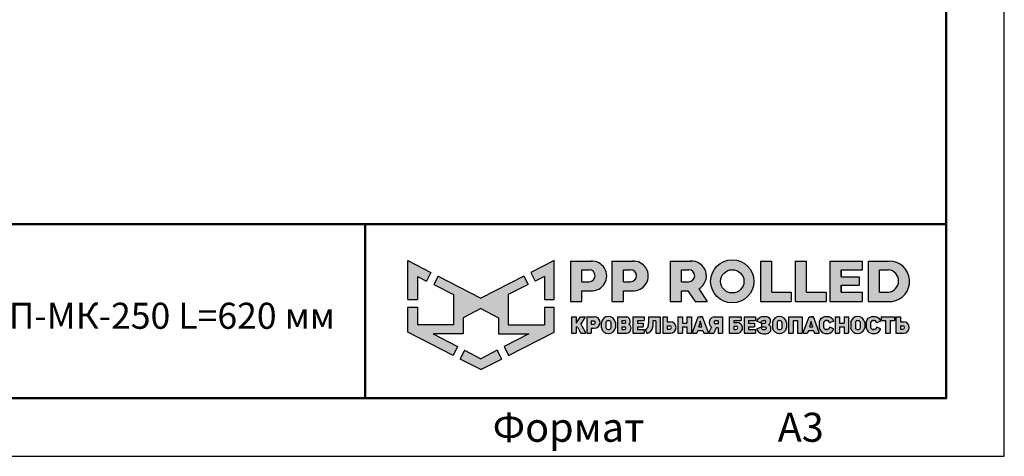
# Model space of a CAD drawing. Units: millimetres. Extents: x 19066 to 23266, y 3319 to 6289.
# Drawn here: x 22419 to 23266, y 3319 to 3695 of the extents above; entities that cross this region are included whole.
import ezdxf
from ezdxf.enums import TextEntityAlignment as Align

# ---------------------------------------------------------------- set-up
doc = ezdxf.new("R2010")
doc.units = ezdxf.units.MM
doc.header["$LTSCALE"] = 0.75
doc.layers.add('СПДС_20', color=7, linetype='Continuous')
doc.styles.add('SPDS', font='CS_Gost2304.shx')
doc.styles.add('ГОСТ 2.304', font='CS_Gost2304.shx')

# ---------------------------------------------------------------- blocks, each defined once
blk = doc.blocks.new('A$Cd6ab9615')
at = {"lineweight": 30, "ltscale": 13.333333, "true_color": 0xf9aa43}
h = blk.add_hatch(color=43, dxfattribs=at)
h.dxf.hatch_style = 1
h.paths.add_polyline_path([(0, 144.9), (0, 93.4), (12.8, 93.4), (12.8, 123.7), (25, 117.7), (30.7, 129.2)])
h.paths.add_polyline_path([(73.8, 69), (97.2, 81.5), (120.6, 69), (120.6, 47.8), (160.7, 47.8), (128.3, 30.7), (134.1, 19), (194.4, 50), (194.4, 83), (181.6, 83), (181.6, 59.5), (133.4, 59.5), (133.4, 99.9), (159.8, 113), (154.2, 124.3), (97.2, 95.1), (40.2, 124.3), (34.5, 113), (61, 99.9), (61, 59.5), (12.8, 59.5), (12.8, 83), (0, 83), (0, 50), (60.3, 19), (66.1, 30.7), (33.7, 47.8), (73.8, 47.8)])
h.paths.add_polyline_path([(194.4, 144.9), (163.7, 129.2), (169.4, 117.7), (181.6, 123.7), (181.6, 93.4), (194.4, 93.4)])
h.paths.add_polyline_path([(124.6, 14.1), (118.8, 25.7), (97.2, 14.3), (75.5, 25.7), (69.8, 14.1), (97.2, 0)])
at = {"lineweight": 30, "ltscale": 13.333333, "true_color": 0x005387, "transparency": 33554687}
h = blk.add_hatch(color=146, dxfattribs=at)
h.dxf.hatch_style = 1
h.paths.add_polyline_path([(243.3, 144.2), (243.3, 144.3), (216.1, 144.3), (216.1, 90.7), (231.3, 90.7), (231.3, 104.8), (244.7, 104.8, 1.035312)])
h.paths.add_polyline_path([(231.3, 132.8), (241, 132.8, -1), (241, 116.9), (231.3, 116.9)], flags=16)
h.paths.add_polyline_path([(299.9, 144.3), (271.3, 144.3), (271.3, 90.7), (286.5, 90.7), (286.5, 104.8), (299.9, 104.8, 1)])
h.paths.add_polyline_path([(286.5, 132.8), (296.2, 132.8, -1), (296.2, 116.9), (286.5, 116.9)], flags=16)
h.paths.add_polyline_path([(377.1, 144.3), (348.5, 144.3), (348.5, 90.7), (363.7, 90.7), (363.7, 104.8), (372.4, 104.8), (381.8, 90.7), (398, 90.7), (386.9, 107.4, 0.769208)])
h.paths.add_polyline_path([(363.7, 116.9), (363.7, 132.8), (373.4, 132.8, -1), (373.4, 116.9)], flags=16)
h.paths.add_polyline_path([(402.5, 117.4, 1), (460, 117.4, 1)])
h.paths.add_polyline_path([(446.7, 117.4, -1), (415.8, 117.4, -1)], flags=16)
h.paths.add_polyline_path([(509.6, 102.9), (483.9, 102.9), (483.9, 144.3), (468.7, 144.3), (468.7, 90.7), (509.6, 90.7)])
h.paths.add_polyline_path([(530, 144.3), (514.9, 144.3), (514.9, 90.7), (555.8, 90.7), (555.8, 102.9), (530, 102.9)])
h.paths.add_polyline_path([(604.1, 102.9), (576.1, 102.9), (576.1, 112.2), (600, 112.2), (600, 123.6), (576.1, 123.6), (576.1, 132.8), (604.1, 132.8), (604.1, 144.3), (560.9, 144.3), (560.9, 90.7), (604.1, 90.7)])
h.paths.add_polyline_path([(639.9, 144.3), (611.7, 144.3), (611.7, 90.7), (643.7, 90.7, 0.936718)])
h.paths.add_polyline_path([(626.9, 102.9), (626.9, 132.8), (638.9, 132.8, -0.905298), (638.7, 102.9)], flags=16)
h = blk.add_hatch(color=146, dxfattribs=at)
h.dxf.hatch_style = 1
h.paths.add_polyline_path([(223.6, 70.2), (217.6, 70.2), (217.6, 48.4), (223.6, 48.4), (223.6, 56.8), (224.4, 56.8, -0.301709), (225.8, 55.9), (229.1, 49.6, 0.234409), (230.5, 48.4), (235, 48.4, 0.232823), (236.1, 49.3), (231.4, 58.1, 0.10496), (229.8, 60.1), (236.3, 70.2), (229.5, 70.2), (224.4, 62.2), (223.6, 62.2)])
h.paths.add_polyline_path([(247.9, 70.2), (237.8, 70.2), (237.8, 48.4), (243.8, 48.4), (243.8, 55), (247.9, 55, 1)])
h.paths.add_polyline_path([(243.8, 64.9), (247, 64.9, -1), (247, 60.3), (243.8, 60.3)], flags=16)
h = blk.add_hatch(color=146, dxfattribs=at)
h.dxf.hatch_style = 1
h.paths.add_polyline_path([(276.1, 62.8, 0.82509), (257.2, 62.8), (257.2, 55.6, 0.82509), (276.1, 55.6)])
h.paths.add_polyline_path([(263.4, 63.4), (263.4, 63.4, -0.586835), (269.9, 63.4), (269.9, 63.4), (269.9, 55.1), (269.9, 55.1, -0.586835), (263.4, 55.1), (263.4, 55.1)], flags=16)
h = blk.add_hatch(color=146, dxfattribs=at)
h.dxf.hatch_style = 1
h.paths.add_polyline_path([(291, 70.2), (278.8, 70.2), (278.8, 48.4), (291.3, 48.4, 0.686266), (294, 59.8, 0.565549)])
h.paths.add_polyline_path([(284.7, 65.4), (288, 65.4, -1), (288, 61.9), (284.7, 61.9)], flags=16)
h.paths.add_polyline_path([(284.7, 56.9), (288, 56.9, -1), (288, 53.4), (284.7, 53.4)], flags=16)
h = blk.add_hatch(color=146, dxfattribs=at)
h.dxf.hatch_style = 1
h.paths.add_polyline_path([(312.8, 61.9), (305.1, 61.9), (305.1, 65.4), (314.3, 65.4), (314.3, 70.2), (299.2, 70.2), (299.2, 48.4), (314.3, 48.4), (314.3, 53.4), (305.1, 53.4), (305.1, 56.9), (312.8, 56.9)])
h = blk.add_hatch(color=146, dxfattribs=at)
h.dxf.hatch_style = 1
h.paths.add_polyline_path([(325.7, 61.9), (325.7, 64.7), (329.6, 64.7), (329.6, 48.4), (335.6, 48.4), (335.6, 70.2), (319.9, 70.2), (319.9, 61.9), (319.9, 59.8), (319.3, 56.9, -0.178088), (315.3, 52.8), (318.2, 47.9, 0.302761), (325.5, 56.9)])
h = blk.add_hatch(color=146, dxfattribs=at)
h.dxf.hatch_style = 1
h.paths.add_polyline_path([(348.9, 63.6), (344.9, 63.6), (344.9, 70.2), (338.9, 70.2), (338.9, 48.4), (348.9, 48.4, 1)])
h.paths.add_polyline_path([(344.9, 58.3), (348, 58.3, -1), (348, 53.7), (344.9, 53.7)], flags=16)
h = blk.add_hatch(color=146, dxfattribs=at)
h.dxf.hatch_style = 1
h.paths.add_polyline_path([(377, 70.2), (371, 70.2), (371, 61.9), (364.9, 61.9), (364.9, 70.2), (358.9, 70.2), (358.9, 48.4), (364.9, 48.4), (364.9, 56.9), (371, 56.9), (371, 48.4), (377, 48.4)])
h.paths.add_polyline_path([(391.8, 70.2), (389, 70.2), (386.1, 70.2), (378.3, 49.3, 0.470989), (379, 48.4), (384.2, 48.4), (385.4, 51.9), (392.2, 51.9), (393.4, 48.4), (399, 48.4, 0.470989), (399.6, 49.3)])
h.paths.add_polyline_path([(387, 56.9), (388.5, 61.9), (388.8, 64.6), (389.2, 64.6), (389.4, 61.9), (391, 56.9)], flags=16)
h.paths.add_polyline_path([(410, 55.7), (412.4, 55.7), (412.4, 48.4), (418.4, 48.4), (418.4, 70.2), (407.4, 70.2, 0.70024), (403.8, 56.4), (400.2, 49.4, 0.425431), (400.6, 48.4), (406.6, 48.4)])
h.paths.add_polyline_path([(408.9, 64.9), (412.4, 64.9), (412.4, 60.8), (408.9, 60.8, -1)], flags=16)
h = blk.add_hatch(color=146, dxfattribs=at)
h.dxf.hatch_style = 1
h.paths.add_polyline_path([(437.2, 62.6), (433.1, 62.6), (433.1, 65.4), (443.2, 65.4), (443.2, 70.2), (427.1, 70.2), (427.1, 48.4), (439.5, 48.4, 0.905554)])
h.paths.add_polyline_path([(433.1, 57.9), (436.3, 57.9, -1), (436.3, 53.4), (433.1, 53.4)], flags=16)
h.paths.add_polyline_path([(460.6, 61.9), (453, 61.9), (453, 65.4), (462.1, 65.4), (462.1, 70.2), (447, 70.2), (447, 48.4), (462.1, 48.4), (462.1, 53.4), (453, 53.4), (453, 56.9), (460.6, 56.9)])
h = blk.add_hatch(color=146, dxfattribs=at)
h.dxf.hatch_style = 1
h.paths.add_polyline_path([(479.8, 69.3), (478.5, 70), (477.2, 70.6), (475.4, 70.8), (473.2, 70.8), (470.5, 70.5), (468.2, 69.7), (465.9, 68.1), (464.4, 65.9), (464, 64.4), (469.1, 62.4), (469.7, 63.4), (470.3, 64.5), (471.2, 65.1), (472.4, 65.4), (474.2, 65.4), (475, 65.2), (475.6, 64.7), (475.8, 64.1), (475.7, 63), (475.2, 62.2), (474.2, 61.9), (470.1, 61.9), (470.1, 56.9), (474.6, 56.9), (475.8, 56.5), (476.2, 55.8), (476.3, 54.9), (476.2, 54.1), (475.6, 53.6), (474.9, 53.4), (471.7, 53.4), (470.9, 53.7), (470.1, 54.5), (469.5, 55.4), (468.8, 56.3), (463.8, 54.2), (465.2, 51.3), (466.6, 49.8), (468.7, 48.7), (471.8, 47.8), (473.9, 47.8), (476.1, 47.8), (479.1, 48.7), (481.1, 50.1), (482.3, 51.8), (482.5, 53.4), (482.5, 55.6), (482.3, 56.9), (482.1, 57.7), (481.5, 58.4), (480.6, 59.2), (479.6, 59.7), (480.5, 60.7), (481.2, 61.5), (481.6, 62.3), (481.8, 63.8), (481.8, 65.4), (481.5, 66.7), (480.8, 68.1)])
h.paths.add_polyline_path([(503.5, 62.8, 0.82509), (484.6, 62.8), (484.6, 55.6, 0.82509), (503.5, 55.6)])
h.paths.add_polyline_path([(490.8, 63.4), (490.8, 63.4, -0.586835), (497.3, 63.4), (497.3, 63.4), (497.3, 55.1), (497.3, 55.1, -0.586835), (490.8, 55.1), (490.8, 55.1)], flags=16)
h.paths.add_polyline_path([(512, 65.4), (518.1, 65.4), (518.1, 48.4), (524.1, 48.4), (524.1, 70.2), (506, 70.2), (506, 48.4), (512, 48.4)])
h = blk.add_hatch(color=146, dxfattribs=at)
h.dxf.hatch_style = 1
h.paths.add_polyline_path([(539, 70.2), (536.1, 70.2), (533.3, 70.2), (525.5, 49.3, 0.470989), (526.1, 48.4), (531.4, 48.4), (532.6, 51.9), (539.4, 51.9), (540.6, 48.4), (546.2, 48.4, 0.470989), (546.8, 49.3)])
h.paths.add_polyline_path([(534.1, 56.9), (535.7, 61.9), (535.9, 64.6), (536.3, 64.6), (536.6, 61.9), (538.1, 56.9)], flags=16)
h.paths.add_polyline_path([(553.1, 62.6), (553.5, 63.8), (554.2, 64.9), (555.1, 65.4), (556.8, 65.4), (558, 65.2), (559, 64.7), (559.9, 63.4), (560.3, 62.4), (561, 62.3), (565.8, 64.3), (565.8, 65.1), (565.5, 65.7), (564.7, 67.1), (563.4, 68.5), (561.9, 69.6), (560.4, 70.2), (559.3, 70.5), (556.8, 70.6), (554.4, 70.5), (552, 69.8), (549.6, 68.5), (547.9, 66.2), (547.2, 63.9), (547.2, 54.8), (547.9, 52.5), (549.6, 50.2), (552, 48.9), (554.4, 48.1), (556.8, 48.1), (559.3, 48.2), (560.4, 48.5), (561.9, 49.1), (563.4, 50.2), (564.7, 51.6), (565.5, 52.9), (565.8, 53.5), (565.8, 54.4), (561, 56.3), (560.3, 56.2), (559.9, 55.3), (559, 54), (558, 53.5), (556.8, 53.2), (555.1, 53.2), (554.2, 53.8), (553.5, 54.8), (553.1, 56.1)])
h.paths.add_polyline_path([(573.8, 56.9), (579.9, 56.9), (579.9, 48.4), (585.9, 48.4), (585.9, 70.2), (579.9, 70.2), (579.9, 61.9), (573.8, 61.9), (573.8, 70.2), (567.8, 70.2), (567.8, 48.4), (573.8, 48.4)])
h.paths.add_polyline_path([(607.5, 62.8, 0.82509), (588.6, 62.8), (588.6, 55.6, 0.82509), (607.5, 55.6)])
h.paths.add_polyline_path([(594.8, 63.4), (594.8, 63.4, -0.586835), (601.3, 63.4), (601.3, 63.4), (601.3, 55.1), (601.3, 55.1, -0.586835), (594.8, 55.1), (594.8, 55.1)], flags=16)
h = blk.add_hatch(color=146, dxfattribs=at)
h.dxf.hatch_style = 1
h.paths.add_polyline_path([(627.1, 67.1), (625.9, 68.5), (624.3, 69.6), (622.9, 70.2), (621.7, 70.5), (619.2, 70.6), (616.8, 70.5), (614.4, 69.8), (612, 68.5), (610.3, 66.2), (609.6, 63.9), (609.6, 54.8), (610.3, 52.5), (612, 50.2), (614.4, 48.9), (616.8, 48.1), (619.2, 48.1), (621.7, 48.2), (622.9, 48.5), (624.3, 49.1), (625.9, 50.2), (627.1, 51.6), (627.9, 52.9), (628.2, 53.5), (628.2, 54.4), (623.4, 56.3), (622.7, 56.2), (622.3, 55.3), (621.4, 54), (620.4, 53.5), (619.3, 53.2), (617.5, 53.2), (616.6, 53.8), (615.9, 54.8), (615.5, 56.1), (615.5, 62.6), (615.9, 63.8), (616.6, 64.9), (617.5, 65.4), (619.3, 65.4), (620.4, 65.2), (621.4, 64.7), (622.3, 63.4), (622.7, 62.4), (623.4, 62.3), (628.2, 64.3), (628.2, 65.1), (627.9, 65.7)])
h.paths.add_polyline_path([(646.7, 70.2), (629, 70.2), (629, 65.4), (634.9, 65.4), (634.9, 48.4), (640.9, 48.4), (640.9, 65.4), (646.7, 65.4)])
h.paths.add_polyline_path([(654.8, 70.2), (648.8, 70.2), (648.8, 48.4), (658.9, 48.4, 1), (658.9, 63.6), (654.8, 63.6)])
h.paths.add_polyline_path([(654.8, 58.3), (657.9, 58.3, -1), (657.9, 53.7), (654.8, 53.7)], flags=16)
at = {"color": 43, "lineweight": 30, "ltscale": 13.333333, "true_color": 0xf9aa43}
for p, q in [((0, 144.9), (30.7, 129.2)), ((0, 93.4), (0, 144.9)), ((194.4, 144.9), (163.7, 129.2)), ((194.4, 93.4), (194.4, 144.9)), ((12.8, 123.7), (25, 117.7)), ((12.8, 123.7), (12.8, 93.4)), ((30.7, 129.2), (25, 117.7)), ((40.2, 124.3), (34.5, 113)), ((40.2, 124.3), (97.2, 95.1)), ((154.2, 124.3), (97.2, 95.1)), ((154.2, 124.3), (159.8, 113)), ((163.7, 129.2), (169.4, 117.7)), ((181.6, 123.7), (169.4, 117.7)), ((181.6, 123.7), (181.6, 93.4)), ((34.5, 113), (61, 99.9)), ((159.8, 113), (133.4, 99.9)), ((0, 93.4), (12.8, 93.4)), ((61, 99.9), (61, 59.5)), ((133.4, 99.9), (133.4, 59.5)), ((181.6, 93.4), (194.4, 93.4)), ((0, 50), (0, 83)), ((0, 83), (12.8, 83)), ((12.8, 83), (12.8, 59.5)), ((97.2, 81.5), (73.8, 69)), ((97.2, 81.5), (120.6, 69)), ((181.6, 83), (181.6, 59.5)), ((181.6, 83), (194.4, 83)), ((194.4, 50), (194.4, 83)), ((73.8, 69), (73.8, 47.8)), ((120.6, 69), (120.6, 47.8)), ((61, 59.5), (12.8, 59.5)), ((133.4, 59.5), (181.6, 59.5)), ((60.3, 19), (0, 50)), ((73.8, 47.8), (33.7, 47.8)), ((33.7, 47.8), (66.1, 30.7)), ((120.6, 47.8), (160.7, 47.8)), ((160.7, 47.8), (128.3, 30.7)), ((134.1, 19), (194.4, 50)), ((66.1, 30.7), (60.3, 19)), ((128.3, 30.7), (134.1, 19)), ((75.5, 25.7), (69.8, 14.1)), ((97.2, 0), (69.8, 14.1)), ((75.5, 25.7), (97.2, 14.3)), ((118.8, 25.7), (97.2, 14.3)), ((97.2, 0), (124.6, 14.1)), ((118.8, 25.7), (124.6, 14.1))]:
    blk.add_line(p, q, dxfattribs=at)
at = {"color": 146, "lineweight": 30, "ltscale": 13.333333, "true_color": 0x005387}
for p, q in [((216.1, 144.3), (216.1, 90.7)), ((216.1, 144.3), (244.7, 144.3)), ((243.3, 144.3), (243.3, 144.2)), ((271.3, 144.3), (299.9, 144.3)), ((271.3, 144.3), (271.3, 90.7)), ((271.3, 144.3), (271.3, 90.7)), ((271.3, 144.3), (299.9, 144.3)), ((348.5, 144.3), (377.1, 144.3)), ((348.5, 144.3), (348.5, 90.7)), ((348.5, 144.3), (348.5, 90.7)), ((348.5, 144.3), (377.1, 144.3)), ((468.7, 144.3), (483.9, 144.3)), ((468.7, 144.3), (468.7, 90.7)), ((483.9, 102.9), (483.9, 144.3)), ((514.9, 144.3), (530, 144.3)), ((514.9, 144.3), (514.9, 90.7)), ((530, 102.9), (530, 144.3)), ((560.9, 144.3), (604.1, 144.3)), ((560.9, 144.3), (560.9, 90.7)), ((604.1, 132.8), (604.1, 144.3)), ((611.7, 144.3), (639.9, 144.3)), ((611.7, 144.3), (611.7, 90.7)), ((611.7, 144.3), (639.9, 144.3)), ((231.3, 116.9), (231.3, 132.8)), ((231.3, 132.8), (241, 132.8)), ((286.5, 132.8), (296.2, 132.8)), ((286.5, 116.9), (286.5, 132.8)), ((286.5, 116.9), (286.5, 132.8)), ((286.5, 132.8), (296.2, 132.8)), ((363.7, 132.8), (373.4, 132.8)), ((363.7, 116.9), (363.7, 132.8)), ((363.7, 116.9), (363.7, 132.8)), ((363.7, 132.8), (373.4, 132.8)), ((576.1, 132.8), (604.1, 132.8)), ((576.1, 123.6), (576.1, 132.8)), ((576.1, 132.8), (576.1, 123.6)), ((626.9, 132.8), (638.9, 132.8)), ((626.9, 102.9), (626.9, 132.8)), ((576.1, 123.6), (600, 123.6)), ((600, 123.6), (600, 112.2)), ((231.3, 116.9), (241, 116.9)), ((231.3, 90.7), (231.3, 104.8)), ((231.3, 104.8), (244.7, 104.8)), ((286.5, 116.9), (296.2, 116.9)), ((286.5, 90.7), (286.5, 104.8)), ((286.5, 90.7), (286.5, 104.8)), ((286.5, 104.8), (299.9, 104.8)), ((363.7, 116.9), (373.4, 116.9)), ((363.7, 90.7), (363.7, 104.8)), ((363.7, 104.8), (372.4, 104.8)), ((372.4, 104.8), (381.8, 90.7)), ((386.9, 107.4), (398, 90.7)), ((576.1, 102.9), (576.1, 112.2)), ((576.1, 112.2), (576.1, 102.9)), ((576.1, 102.9), (576.1, 112.2)), ((576.1, 112.2), (600, 112.2)), ((483.9, 102.9), (509.6, 102.9)), ((509.6, 102.9), (509.6, 90.7)), ((530, 102.9), (555.8, 102.9)), ((555.8, 102.9), (555.8, 90.7)), ((576.1, 102.9), (604.1, 102.9)), ((604.1, 90.7), (604.1, 102.9)), ((626.9, 102.9), (638.7, 102.9)), ((216.1, 90.7), (231.3, 90.7)), ((271.3, 90.7), (286.5, 90.7)), ((271.3, 90.7), (286.5, 90.7)), ((348.5, 90.7), (363.7, 90.7)), ((348.5, 90.7), (363.7, 90.7)), ((381.8, 90.7), (398, 90.7)), ((468.7, 90.7), (509.6, 90.7)), ((514.9, 90.7), (555.8, 90.7)), ((560.9, 90.7), (604.1, 90.7)), ((611.7, 90.7), (643.7, 90.7)), ((217.6, 70.2), (223.6, 70.2)), ((217.6, 70.2), (217.6, 48.4)), ((223.6, 70.2), (223.6, 62.2)), ((224.4, 62.2), (229.5, 70.2)), ((229.5, 70.2), (236.3, 70.2)), ((229.8, 60.1), (236.3, 70.2)), ((237.8, 70.2), (247.9, 70.2)), ((237.8, 70.2), (237.8, 48.4)), ((278.8, 70.2), (291, 70.2)), ((278.8, 70.2), (278.8, 48.4)), ((284.7, 65.4), (284.7, 61.9)), ((284.7, 65.4), (288, 65.4)), ((299.2, 70.2), (314.3, 70.2)), ((299.2, 70.2), (299.2, 48.4)), ((305.1, 65.4), (305.1, 61.9)), ((305.1, 65.4), (314.3, 65.4)), ((314.3, 70.2), (314.3, 65.4)), ((319.9, 70.2), (335.6, 70.2)), ((319.9, 70.2), (319.9, 61.9)), ((335.6, 70.2), (335.6, 48.4)), ((338.9, 70.2), (344.9, 70.2)), ((338.9, 70.2), (338.9, 48.4)), ((344.9, 70.2), (344.9, 63.6)), ((358.9, 70.2), (364.9, 70.2)), ((358.9, 70.2), (358.9, 48.4)), ((364.9, 70.2), (364.9, 61.9)), ((371, 70.2), (377, 70.2)), ((371, 70.2), (371, 61.9)), ((377, 70.2), (377, 48.4)), ((378.3, 49.3), (386.1, 70.2)), ((386.1, 70.2), (391.8, 70.2)), ((386.1, 70.2), (391.8, 70.2)), ((391.8, 70.2), (389, 70.2)), ((399.6, 49.3), (391.8, 70.2)), ((407.4, 70.2), (418.4, 70.2)), ((418.4, 70.2), (418.4, 48.4)), ((427.1, 70.2), (443.2, 70.2)), ((427.1, 70.2), (427.1, 48.4)), ((433.1, 65.4), (433.1, 62.6)), ((433.1, 65.4), (443.2, 65.4)), ((443.2, 70.2), (443.2, 65.4)), ((447, 70.2), (462.1, 70.2)), ((447, 70.2), (447, 48.4)), ((447, 70.2), (462.1, 70.2)), ((447, 70.2), (447, 48.4)), ((453, 65.4), (453, 61.9)), ((453, 65.4), (462.1, 65.4)), ((453, 65.4), (453, 61.9)), ((453, 65.4), (462.1, 65.4)), ((462.1, 70.2), (462.1, 65.4)), ((464, 64.4), (464.4, 65.9)), ((464.4, 65.9), (465.9, 68.1)), ((465.9, 68.1), (468.2, 69.7)), ((468.2, 69.7), (470.5, 70.5)), ((470.5, 70.5), (473.2, 70.8)), ((471.2, 65.1), (472.4, 65.4)), ((472.4, 65.4), (474.2, 65.4)), ((473.2, 70.8), (475.4, 70.8)), ((475, 65.2), (474.2, 65.4)), ((475.4, 70.8), (477.2, 70.6)), ((477.2, 70.6), (478.5, 70)), ((478.5, 70), (479.8, 69.3)), ((479.8, 69.3), (480.8, 68.1)), ((480.8, 68.1), (481.5, 66.7)), ((481.5, 66.7), (481.8, 65.4)), ((481.8, 65.4), (481.8, 63.8)), ((506, 70.2), (524.1, 70.2)), ((506, 70.2), (506, 48.4)), ((512, 65.4), (512, 48.4)), ((512, 65.4), (518.1, 65.4)), ((518.1, 65.4), (518.1, 48.4)), ((524.1, 70.2), (524.1, 48.4)), ((525.5, 49.3), (533.3, 70.2)), ((533.3, 70.2), (539, 70.2)), ((533.3, 70.2), (539, 70.2)), ((533.3, 70.2), (539, 70.2)), ((539, 70.2), (536.1, 70.2)), ((546.8, 49.3), (539, 70.2)), ((547.2, 63.9), (547.9, 66.2)), ((547.9, 66.2), (549.6, 68.5)), ((549.6, 68.5), (552, 69.8)), ((552, 69.8), (554.4, 70.5)), ((555.1, 65.4), (554.2, 64.9)), ((554.4, 70.5), (556.8, 70.6)), ((555.1, 65.4), (556.8, 65.4)), ((556.8, 65.4), (555.1, 65.4)), ((556.8, 70.6), (559.3, 70.5)), ((558, 65.2), (556.8, 65.4)), ((559.3, 70.5), (560.4, 70.2)), ((560.4, 70.2), (561.9, 69.6)), ((561.9, 69.6), (563.4, 68.5)), ((563.4, 68.5), (564.7, 67.1)), ((564.7, 67.1), (565.5, 65.7)), ((565.5, 65.7), (565.8, 65.1)), ((567.8, 70.2), (573.8, 70.2)), ((567.8, 70.2), (567.8, 48.4)), ((573.8, 70.2), (573.8, 61.9)), ((579.9, 70.2), (585.9, 70.2)), ((579.9, 70.2), (579.9, 61.9)), ((585.9, 70.2), (585.9, 48.4)), ((609.6, 63.9), (610.3, 66.2)), ((610.3, 66.2), (612, 68.5)), ((612, 68.5), (614.4, 69.8)), ((614.4, 69.8), (616.8, 70.5)), ((617.5, 65.4), (616.6, 64.9)), ((616.8, 70.5), (619.2, 70.6)), ((617.5, 65.4), (619.3, 65.4)), ((617.5, 65.4), (619.3, 65.4)), ((619.3, 65.4), (617.5, 65.4)), ((619.2, 70.6), (621.7, 70.5)), ((620.4, 65.2), (619.3, 65.4)), ((621.7, 70.5), (622.9, 70.2)), ((622.9, 70.2), (624.3, 69.6)), ((624.3, 69.6), (625.9, 68.5)), ((625.9, 68.5), (627.1, 67.1)), ((627.1, 67.1), (627.9, 65.7)), ((627.9, 65.7), (628.2, 65.1)), ((629, 70.2), (646.7, 70.2)), ((629, 70.2), (629, 65.4)), ((629, 65.4), (634.9, 65.4)), ((634.9, 65.4), (634.9, 48.4)), ((640.9, 65.4), (640.9, 48.4)), ((640.9, 65.4), (646.7, 65.4)), ((646.7, 70.2), (646.7, 65.4)), ((648.8, 70.2), (654.8, 70.2)), ((648.8, 70.2), (648.8, 48.4)), ((648.8, 70.2), (654.8, 70.2)), ((648.8, 70.2), (648.8, 48.4)), ((654.8, 70.2), (654.8, 63.6)), ((654.8, 70.2), (654.8, 63.6)), ((223.6, 62.2), (224.4, 62.2)), ((223.6, 56.8), (223.6, 48.4)), ((223.6, 56.8), (224.4, 56.8)), ((225.8, 55.9), (229.1, 49.6)), ((231.4, 58.1), (236.1, 49.3)), ((243.8, 64.9), (243.8, 60.3)), ((243.8, 64.9), (247, 64.9)), ((243.8, 64.9), (243.8, 60.3)), ((243.8, 60.3), (247, 60.3)), ((243.8, 55), (243.8, 48.4)), ((243.8, 55), (247.9, 55)), ((257.2, 62.8), (257.2, 55.6)), ((263.4, 63.4), (263.4, 63.4)), ((263.4, 63.4), (263.4, 55.1)), ((263.4, 55.1), (263.4, 55.1)), ((269.9, 63.4), (269.9, 63.4)), ((269.9, 63.4), (269.9, 55.1)), ((269.9, 55.1), (269.9, 55.1)), ((276.1, 62.8), (276.1, 55.6)), ((284.7, 61.9), (288, 61.9)), ((284.7, 56.9), (284.7, 53.4)), ((284.7, 56.9), (288, 56.9)), ((284.7, 53.4), (288, 53.4)), ((305.1, 61.9), (312.8, 61.9)), ((305.1, 56.9), (305.1, 53.4)), ((305.1, 56.9), (312.8, 56.9)), ((305.1, 53.4), (314.3, 53.4)), ((312.8, 61.9), (312.8, 56.9)), ((314.3, 53.4), (314.3, 48.4)), ((315.3, 52.8), (318.2, 47.9)), ((319.3, 56.9), (319.9, 59.8)), ((319.9, 61.9), (319.9, 61.9)), ((319.9, 59.8), (319.9, 61.9)), ((325.7, 61.9), (325.5, 56.9)), ((329.6, 64.7), (325.7, 64.7)), ((325.7, 64.7), (325.7, 61.9)), ((329.6, 64.7), (329.6, 48.4)), ((344.9, 63.6), (348.9, 63.6)), ((344.9, 58.3), (344.9, 53.7)), ((344.9, 58.3), (344.9, 54.1)), ((344.9, 58.3), (348, 58.3)), ((344.9, 58.3), (344.9, 54.1)), ((344.9, 53.7), (348, 53.7)), ((364.9, 61.9), (371, 61.9)), ((364.9, 56.9), (364.9, 48.4)), ((364.9, 56.9), (371, 56.9)), ((371, 56.9), (371, 48.4)), ((387, 56.9), (388.5, 61.9)), ((387, 56.9), (391, 56.9)), ((388.5, 61.9), (388.8, 64.6)), ((388.8, 64.6), (389.2, 64.6)), ((389.4, 61.9), (389.2, 64.6)), ((391, 56.9), (389.4, 61.9)), ((403.8, 56.4), (400.2, 49.4)), ((410, 55.7), (406.6, 48.4)), ((412.4, 64.9), (408.9, 64.9)), ((412.4, 60.8), (408.9, 60.8)), ((412.4, 55.7), (410, 55.7)), ((412.4, 64.9), (412.4, 60.8)), ((412.4, 55.7), (412.4, 48.4)), ((433.1, 62.6), (437.2, 62.6)), ((433.1, 57.9), (433.1, 53.4)), ((433.1, 57.9), (433.1, 53.4)), ((433.1, 57.9), (433.1, 53.7)), ((433.1, 57.9), (436.3, 57.9)), ((433.1, 57.9), (433.1, 53.7)), ((433.1, 53.4), (436.3, 53.4)), ((433.1, 53.4), (436.3, 53.4)), ((453, 61.9), (460.6, 61.9)), ((453, 61.9), (460.6, 61.9)), ((453, 56.9), (453, 53.4)), ((453, 56.9), (460.6, 56.9)), ((453, 56.9), (453, 53.4)), ((453, 56.9), (460.6, 56.9)), ((453, 53.4), (462.1, 53.4)), ((453, 53.4), (462.1, 53.4)), ((460.6, 61.9), (460.6, 56.9)), ((462.1, 53.4), (462.1, 48.4)), ((463.8, 54.2), (468.8, 56.3)), ((463.8, 54.2), (465.2, 51.3)), ((464, 64.4), (469.1, 62.4)), ((468.8, 56.3), (469.5, 55.4)), ((469.1, 62.4), (469.7, 63.4)), ((469.5, 55.4), (470.1, 54.5)), ((469.7, 63.4), (470.3, 64.5)), ((470.1, 61.9), (474.2, 61.9)), ((470.1, 61.9), (470.1, 56.9)), ((470.1, 56.9), (474.6, 56.9)), ((470.1, 54.5), (470.9, 53.7)), ((470.3, 64.5), (471.2, 65.1)), ((470.9, 53.7), (471.7, 53.4)), ((471.7, 53.4), (474.9, 53.4)), ((474.2, 61.9), (475.2, 62.2)), ((474.6, 56.9), (475.8, 56.5)), ((475.6, 53.6), (474.9, 53.4)), ((475.6, 64.7), (475, 65.2)), ((475.2, 62.2), (475.7, 63)), ((475.8, 64.1), (475.6, 64.7)), ((476.2, 54.1), (475.6, 53.6)), ((475.7, 63), (475.8, 64.1)), ((475.8, 56.5), (476.2, 55.8)), ((476.2, 55.8), (476.3, 54.9)), ((476.3, 54.9), (476.2, 54.1)), ((480.5, 60.7), (479.6, 59.7)), ((479.6, 59.7), (480.6, 59.2)), ((481.2, 61.5), (480.5, 60.7)), ((480.6, 59.2), (481.5, 58.4)), ((481.6, 62.3), (481.2, 61.5)), ((481.5, 58.4), (482.1, 57.7)), ((481.8, 63.8), (481.6, 62.3)), ((482.1, 57.7), (482.3, 56.9)), ((482.5, 55.6), (482.3, 56.9)), ((482.3, 51.8), (482.5, 53.4)), ((482.5, 53.4), (482.5, 55.6)), ((484.6, 62.8), (484.6, 55.6)), ((490.8, 63.4), (490.8, 63.4)), ((490.8, 63.4), (490.8, 55.1)), ((490.8, 55.1), (490.8, 55.1)), ((497.3, 63.4), (497.3, 63.4)), ((497.3, 63.4), (497.3, 55.1)), ((497.3, 55.1), (497.3, 55.1)), ((503.5, 62.8), (503.5, 55.6)), ((534.1, 56.9), (535.7, 61.9)), ((534.1, 56.9), (538.1, 56.9)), ((534.1, 56.9), (538.1, 56.9)), ((535.7, 61.9), (535.9, 64.6)), ((535.9, 64.6), (536.3, 64.6)), ((536.6, 61.9), (536.3, 64.6)), ((538.1, 56.9), (536.6, 61.9)), ((547.2, 54.8), (547.2, 63.9)), ((547.2, 54.8), (547.9, 52.5)), ((547.9, 52.5), (549.6, 50.2)), ((553.5, 63.8), (553.1, 62.6)), ((553.1, 56.1), (553.1, 62.6)), ((553.5, 54.8), (553.1, 56.1)), ((554.2, 64.9), (553.5, 63.8)), ((554.2, 53.8), (553.5, 54.8)), ((555.1, 53.2), (554.2, 53.8)), ((555.1, 53.2), (556.8, 53.2)), ((556.8, 53.2), (555.1, 53.2)), ((558, 53.5), (556.8, 53.2)), ((559, 64.7), (558, 65.2)), ((559, 54), (558, 53.5)), ((559.9, 63.4), (559, 64.7)), ((559.9, 55.3), (559, 54)), ((560.3, 62.4), (559.9, 63.4)), ((560.3, 56.2), (559.9, 55.3)), ((561, 62.3), (560.3, 62.4)), ((561, 56.3), (560.3, 56.2)), ((565.8, 64.3), (561, 62.3)), ((565.8, 54.4), (561, 56.3)), ((564.7, 51.6), (565.5, 52.9)), ((565.5, 52.9), (565.8, 53.5)), ((565.8, 65.1), (565.8, 64.3)), ((565.8, 53.5), (565.8, 54.4)), ((573.8, 61.9), (579.9, 61.9)), ((573.8, 56.9), (573.8, 48.4)), ((573.8, 56.9), (579.9, 56.9)), ((579.9, 56.9), (579.9, 48.4)), ((588.6, 62.8), (588.6, 55.6)), ((594.8, 63.4), (594.8, 63.4)), ((594.8, 63.4), (594.8, 55.1)), ((594.8, 55.1), (594.8, 55.1)), ((601.3, 63.4), (601.3, 63.4)), ((601.3, 63.4), (601.3, 55.1)), ((601.3, 55.1), (601.3, 55.1)), ((607.5, 62.8), (607.5, 55.6)), ((609.6, 54.8), (609.6, 63.9)), ((609.6, 54.8), (610.3, 52.5)), ((610.3, 52.5), (612, 50.2)), ((615.9, 63.8), (615.5, 62.6)), ((615.5, 56.1), (615.5, 62.6)), ((615.9, 54.8), (615.5, 56.1)), ((616.6, 64.9), (615.9, 63.8)), ((616.6, 53.8), (615.9, 54.8)), ((617.5, 53.2), (616.6, 53.8)), ((617.5, 53.2), (619.3, 53.2)), ((619.3, 53.2), (617.5, 53.2)), ((620.4, 53.5), (619.3, 53.2)), ((621.4, 64.7), (620.4, 65.2)), ((621.4, 54), (620.4, 53.5)), ((622.3, 63.4), (621.4, 64.7)), ((622.3, 55.3), (621.4, 54)), ((622.7, 62.4), (622.3, 63.4)), ((622.7, 56.2), (622.3, 55.3)), ((623.4, 62.3), (622.7, 62.4)), ((623.4, 56.3), (622.7, 56.2)), ((628.2, 64.3), (623.4, 62.3)), ((628.2, 54.4), (623.4, 56.3)), ((627.1, 51.6), (627.9, 52.9)), ((627.9, 52.9), (628.2, 53.5)), ((628.2, 65.1), (628.2, 64.3)), ((628.2, 53.5), (628.2, 54.4)), ((654.8, 63.6), (658.9, 63.6)), ((654.8, 58.3), (654.8, 53.7)), ((654.8, 58.3), (654.8, 53.7)), ((654.8, 58.3), (654.8, 54)), ((654.8, 58.3), (657.9, 58.3)), ((654.8, 58.3), (654.8, 54)), ((654.8, 53.7), (657.9, 53.7)), ((217.6, 48.4), (223.6, 48.4)), ((230.5, 48.4), (235, 48.4)), ((237.8, 48.4), (243.8, 48.4)), ((278.8, 48.4), (291.3, 48.4)), ((299.2, 48.4), (314.3, 48.4)), ((329.6, 48.4), (335.6, 48.4)), ((338.9, 48.4), (348.9, 48.4)), ((358.9, 48.4), (364.9, 48.4)), ((371, 48.4), (377, 48.4)), ((379, 48.4), (384.2, 48.4)), ((385.4, 51.9), (384.2, 48.4)), ((385.4, 51.9), (392.2, 51.9)), ((392.2, 51.9), (393.4, 48.4)), ((393.4, 48.4), (399, 48.4)), ((400.6, 48.4), (406.6, 48.4)), ((412.4, 48.4), (418.4, 48.4)), ((427.1, 48.4), (439.5, 48.4)), ((447, 48.4), (462.1, 48.4)), ((447, 48.4), (462.1, 48.4)), ((465.2, 51.3), (466.6, 49.8)), ((466.6, 49.8), (468.7, 48.7)), ((468.7, 48.7), (471.8, 47.8)), ((471.8, 47.8), (473.9, 47.8)), ((473.9, 47.8), (476.1, 47.8)), ((476.1, 47.8), (479.1, 48.7)), ((479.1, 48.7), (481.1, 50.1)), ((481.1, 50.1), (482.3, 51.8)), ((506, 48.4), (512, 48.4)), ((518.1, 48.4), (524.1, 48.4)), ((526.1, 48.4), (531.4, 48.4)), ((526.1, 48.4), (531.4, 48.4)), ((532.6, 51.9), (531.4, 48.4)), ((532.6, 51.9), (539.4, 51.9)), ((539.4, 51.9), (540.6, 48.4)), ((540.6, 48.4), (546.2, 48.4)), ((540.6, 48.4), (546.2, 48.4)), ((549.6, 50.2), (552, 48.9)), ((552, 48.9), (554.4, 48.1)), ((554.4, 48.1), (556.8, 48.1)), ((556.8, 48.1), (559.3, 48.2)), ((559.3, 48.2), (560.4, 48.5)), ((560.4, 48.5), (561.9, 49.1)), ((561.9, 49.1), (563.4, 50.2)), ((563.4, 50.2), (564.7, 51.6)), ((567.8, 48.4), (573.8, 48.4)), ((579.9, 48.4), (585.9, 48.4)), ((612, 50.2), (614.4, 48.9)), ((614.4, 48.9), (616.8, 48.1)), ((616.8, 48.1), (619.2, 48.1)), ((619.2, 48.1), (621.7, 48.2)), ((621.7, 48.2), (622.9, 48.5)), ((622.9, 48.5), (624.3, 49.1)), ((624.3, 49.1), (625.9, 50.2)), ((625.9, 50.2), (627.1, 51.6)), ((634.9, 48.4), (640.9, 48.4)), ((648.8, 48.4), (658.9, 48.4)), ((648.8, 48.4), (658.9, 48.4))]:
    blk.add_line(p, q, dxfattribs=at)
for radius in [28.8, 15.5]:
    blk.add_circle((431.3, 117.4), radius, dxfattribs=at)
for centre, radius, start, end in [((244.7, 124.6), 19.7, 266.0241, 93.9759), ((299.9, 124.6), 19.7, 266.0241, 93.9759), ((377.1, 124.6), 19.7, 299.7289, 93.9759), ((640, 117.4), 26.9, 277.7256, 90.2398), ((241, 124.9), 7.97, 270, 90), ((296.2, 124.9), 7.97, 270, 90), ((373.4, 124.9), 7.97, 270, 90), ((637.3, 117.9), 15, 275.3105, 83.9284), ((247.9, 62.6), 7.61, 270, 90), ((266.7, 61), 9.62, 10.9486, 169.0514), ((288, 63.7), 1.78, 270, 90), ((289.4, 64.1), 6.3, 317.0846, 75.0458), ((408.1, 62.6), 7.61, 90, 235.1526), ((494, 61), 9.62, 10.9486, 169.0514), ((598, 61), 9.62, 10.9486, 169.0514), ((224.4, 55.2), 1.55, 25.4458, 92.602), ((226, 55.3), 6.09, 27.1625, 51.1299), ((247, 62.6), 2.29, 270, 90), ((266.7, 57.5), 9.62, 190.9486, 349.0514), ((266.7, 61.5), 3.72, 28.9941, 151.0059), ((266.7, 56.9), 3.72, 208.9941, 331.0059), ((266.7, 57.5), 9.62, 10.4802, 10.9486), ((266.7, 61), 9.62, 349.0514, 349.5198), ((288, 55.1), 1.78, 270, 90), ((290.4, 54.6), 6.3, 277.7344, 55.5763), ((311.8, 60.3), 8.32, 295.4508, 335.8421), ((315.1, 57.9), 10.5, 287.1555, 354.5326), ((348, 56), 2.29, 270, 90), ((348.9, 56), 7.61, 270, 90), ((408.9, 62.9), 2.02, 90, 270), ((436.3, 55.6), 2.29, 270, 90), ((437.6, 55.4), 7.23, 284.7467, 93.3969), ((494, 57.5), 9.62, 190.9486, 349.0514), ((494, 61.5), 3.72, 28.9941, 151.0059), ((494, 56.9), 3.72, 208.9941, 331.0059), ((494, 57.5), 9.62, 10.4802, 10.9486), ((494, 61), 9.62, 349.0514, 349.5198), ((598, 57.5), 9.62, 190.9486, 349.0514), ((598, 61.5), 3.72, 28.9941, 151.0059), ((598, 56.9), 3.72, 208.9941, 331.0059), ((598, 57.5), 9.62, 10.4802, 10.9486), ((598, 61), 9.62, 349.0514, 349.5198), ((657.9, 56), 2.29, 270, 90), ((658.9, 56), 7.61, 270, 90), ((231, 50.4), 2.07, 204.6269, 257.3967), ((234.7, 49.9), 1.57, 281.5135, 333.9386), ((379, 49.1), 0.741, 154.5711, 265.3301), ((398.9, 49.1), 0.741, 274.6699, 25.4289), ((400.9, 49.1), 0.741, 154.5711, 246.7567), ((526.2, 49.1), 0.741, 154.5711, 265.3301), ((546.1, 49.1), 0.741, 274.6699, 25.4289)]:
    blk.add_arc(centre, radius, start, end, dxfattribs=at)

msp = doc.modelspace()

# ---------------------------------------------------------------- linework, layer by layer
at = {"layer": 'СПДС_20', "linetype": 'Continuous', "lineweight": 50, "ltscale": 100}
for p, q in [((23215.84, 3368.72), (23215.84, 3918.72)), ((21365.84, 3368.72), (23215.84, 3368.72))]:
    msp.add_line(p, q, dxfattribs=at)
at = {"layer": 'СПДС_20', "linetype": 'Continuous', "lineweight": 50}
for p, q in [((22015.84, 3518.72), (23215.84, 3518.72)), ((22715.84, 3368.72), (22715.84, 3518.72)), ((22715.84, 3518.72), (22715.84, 3368.72))]:
    msp.add_line(p, q, dxfattribs=at)
at = {"layer": 'СПДС_20', "linetype": 'Continuous', "ltscale": 13.333333}
msp.add_lwpolyline([(19065.84, 3318.72), (23265.84, 3318.72), (23265.84, 6288.72), (19065.84, 6288.72), (19065.84, 3318.72)], dxfattribs=at)
at = {"layer": 'СПДС_20', "linetype": 'Continuous', "lineweight": 50, "ltscale": 13.333333}
msp.add_lwpolyline([(19265.84, 3368.72), (23215.84, 3368.72), (23215.84, 6238.72), (19265.84, 6238.72), (19265.84, 3368.72)], dxfattribs=at)

# ---------------------------------------------------------------- block references
at = {"color": 242, "lineweight": 30, "ltscale": 13.333333, "true_color": 0xcd2027, "xscale": 0.6476102347281344, "yscale": 0.6476102347281344, "zscale": 0.6476102347281344}
msp.add_blockref('A$Cd6ab9615', (22752.46, 3393.36), dxfattribs=at)

# ---------------------------------------------------------------- texts
at = {"layer": 'СПДС_20', "linetype": 'Continuous', "lineweight": 25, "style": 'ГОСТ 2.304', "oblique": 15}
msp.add_text('Мостик кровельный РП-МК-250 L=620 мм', height=22.4507, dxfattribs=at).set_placement((22384.55, 3439.74), align=Align.MIDDLE_CENTER)
at = {"layer": 'СПДС_20', "linetype": 'Continuous', "ltscale": 13.333333, "style": 'SPDS'}
msp.add_text('Формат', height=25, dxfattribs=at).set_placement((22890.84, 3331.22), align=Align.CENTER)
msp.add_text('A3', height=25, dxfattribs=at).set_placement((23070.84, 3331.22))

doc.saveas('drawing.dxf')
